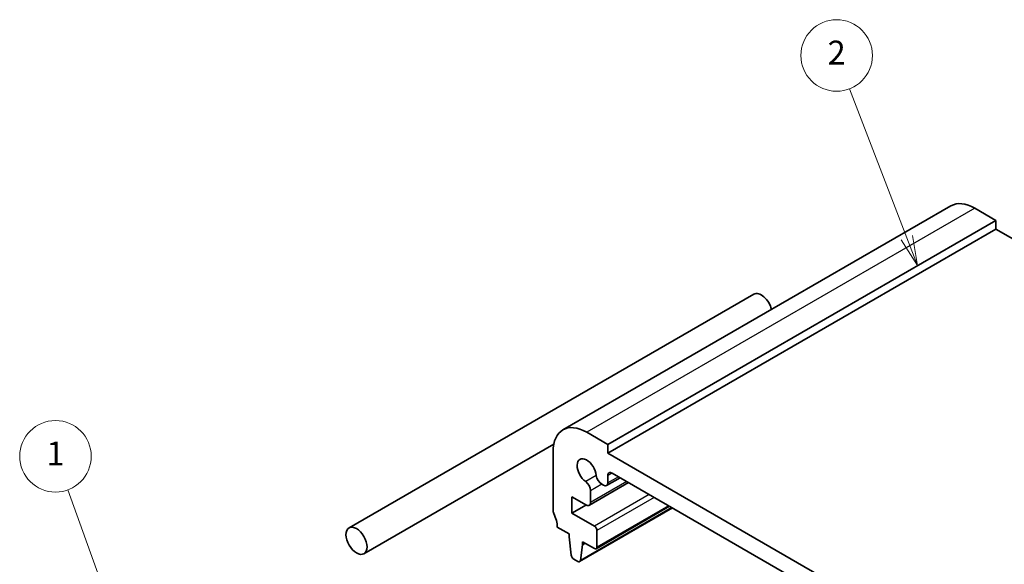
# Model space of a CAD drawing. Units: millimetres. Extents: x 14 to 2010, y 8 to 289.
# Drawn here: x 208 to 291, y 171 to 216 of the extents above; entities that cross this region are included whole.
import ezdxf

# ---------------------------------------------------------------- set-up
doc = ezdxf.new("R2010")
doc.units = ezdxf.units.MM
for name, color, linetype, lineweight in [('Symbol (TK)', 100, 'Continuous', 18), ('Visible (ISO)', 7, 'Continuous', 35), ('Visible Narrow (ISO)', 7, 'Continuous', 25)]:
    doc.layers.add(name, color=color, linetype=linetype, lineweight=lineweight)
doc.styles.add('Note Text (TK2)', font='MS PGothic.ttf')

# ---------------------------------------------------------------- blocks, each defined once
blk = doc.blocks.new('バルーン1')
at = {"layer": 'Symbol (TK)', "color": 100}
for p, q in [((222.619, 149.006), (212.507, 176.896)), ((222.149, 148.835), (223.471, 146.655)), ((222.619, 149.006), (223.471, 146.655)), ((223.471, 146.655), (223.089, 149.176))]:
    blk.add_line(p, q, dxfattribs=at)
at = {"layer": 'Symbol (TK)'}
blk.add_circle((211.484, 179.716), 3, dxfattribs=at)
at = {"layer": 'Symbol (TK)', "color": 7, "insert": (211.484, 179.693), "char_height": 2, "attachment_point": 5, "style": 'Note Text (TK2)'}
blk.add_mtext('1', dxfattribs=at)
blk = doc.blocks.new('バルーン2')
at = {"layer": 'Symbol (TK)', "color": 100}
for p, q in [((282.852, 198.04), (278.044, 210.527)), ((283.75, 195.707), (283.318, 198.219)), ((282.385, 197.86), (283.75, 195.707)), ((282.852, 198.04), (283.75, 195.707))]:
    blk.add_line(p, q, dxfattribs=at)
at = {"layer": 'Symbol (TK)'}
blk.add_circle((276.968, 213.323), 3, dxfattribs=at)
at = {"layer": 'Symbol (TK)', "color": 7, "insert": (276.968, 213.305), "char_height": 2, "attachment_point": 5, "style": 'Note Text (TK2)'}
blk.add_mtext('2', dxfattribs=at)

msp = doc.modelspace()

# ---------------------------------------------------------------- linework, layer by layer
at = {"layer": 'Visible (ISO)'}
for p, q in [((286.5469, 200.7156), (254.02, 181.9362)), ((290.3147, 199.4968), (288.547, 200.5175)), ((290.3147, 199.4968), (257.7878, 180.7174)), ((290.3147, 198.762), (290.3147, 199.4968)), ((290.3147, 198.762), (257.7878, 179.9826)), ((322.9124, 179.9412), (290.3147, 198.762)), ((236.0909, 173.7164), (270.032, 193.3124)), ((257.7878, 180.7174), (256.0201, 181.7381)), ((237.3409, 171.5514), (253.2511, 180.7371)), ((253.1916, 180.1052), (253.1915, 175.2062)), ((257.7878, 179.9826), (257.7878, 180.7174)), ((291.0218, 160.7944), (257.7878, 179.9826)), ((258.1414, 178.3087), (290.6683, 159.5288)), ((259.5282, 177.508), (256.2374, 175.6081)), ((258.8213, 177.9162), (257.6843, 177.2597)), ((257.7878, 177.4886), (257.7878, 178.1046)), ((256.341, 175.837), (256.341, 176.8335)), ((257.2782, 177.3746), (257.4343, 177.2845)), ((254.7825, 176.3286), (255.9874, 175.6329)), ((254.7825, 174.9405), (254.7825, 176.3286)), ((255.9846, 175.6345), (254.7825, 174.9405)), ((263.2082, 175.3833), (255.4215, 170.8877)), ((262.9667, 175.5228), (256.8063, 171.9661)), ((256.6564, 173.8586), (254.7825, 174.9405)), ((253.5451, 173.7773), (254.535, 173.2058)), ((256.8685, 172.1035), (256.8685, 173.4912)), ((254.535, 173.2058), (254.535, 172.9608)), ((254.535, 172.9608), (254.72, 171.4296)), ((255.6664, 172.5526), (256.6563, 171.981)), ((255.6664, 172.3076), (255.6664, 172.5526)), ((255.4813, 170.9901), (255.6664, 172.3076)), ((255.8785, 172.4301), (255.6664, 172.3076)), ((254.9298, 171.0999), (255.2715, 170.9026))]:
    msp.add_line(p, q, dxfattribs=at)
for centre, major_axis, start_param, end_param in [((288.5469, 197.2515), (-2, 3.4641), 5.4977729, 6.2831853), ((270.657, 192.2298), (-0.625, 1.0825), 4.2153574, 6.2831853), ((256.02, 178.4721), (-2, 3.4641), 5.4977729, 7.0685692), ((256.0201, 178.4715), (-0.57, 0.9873), 4.0368291, 8.52957), ((258.1414, 177.9005), (-0.25, 0.433), 5.4977729, 7.0685977), ((255.8814, 177.0988), (-0.325, 0.5629), 3.927005, 5.3879774), ((257.2782, 177.9053), (0.325, -0.5629), 4.0368291, 5.4978014), ((257.4343, 177.6927), (0.25, -0.433), 5.4978014, 7.0685977), ((255.9874, 176.0411), (0.25, -0.433), 5.4977729, 7.0685977), ((253.5451, 175.0021), (0.25, -0.433), 3.9269766, 4.5704777), ((252.1308, 174.5939), (1, -1.7321), 0.7853839, 1.428885), ((256.6564, 173.6137), (-0.15, 0.2598), 3.9269766, 5.4977729), ((256.6563, 172.2259), (0.15, -0.2598), 5.4977729, 7.0685692), ((254.9298, 171.3448), (0.15, -0.2598), 4.0758665, 5.4977729), ((255.2715, 171.1475), (0.15, -0.2598), 5.4977729, 6.9196793)]:
    msp.add_ellipse(centre, major_axis=major_axis, ratio=0.5773503, start_param=start_param, end_param=end_param, dxfattribs=at)
msp.add_ellipse((236.7159, 172.6339), major_axis=(0.625, -1.0825), ratio=0.5773503, dxfattribs=at)
at = {"layer": 'Visible Narrow (ISO)'}
for p, q in [((288.547, 200.5175), (256.0201, 181.7381)), ((258.1414, 178.3087), (257.7878, 178.1046)), ((256.8213, 178.1109), (255.9317, 177.5973)), ((259.3817, 177.5926), (256.341, 175.837)), ((258.6749, 178.0007), (257.7878, 177.4886)), ((257.2782, 177.3746), (256.341, 176.8335)), ((261.2527, 176.5124), (256.6564, 173.8586)), ((261.677, 176.2674), (256.8685, 173.4912)), ((263.1494, 175.4173), (255.4813, 170.9901)), ((262.8788, 175.5735), (256.8685, 172.1035))]:
    msp.add_line(p, q, dxfattribs=at)

# ---------------------------------------------------------------- block references
at = {"layer": 'Symbol (TK)'}
for name in ['バルーン2', 'バルーン1']:
    msp.add_blockref(name, (0, 0), dxfattribs=at)

doc.saveas('drawing.dxf')
